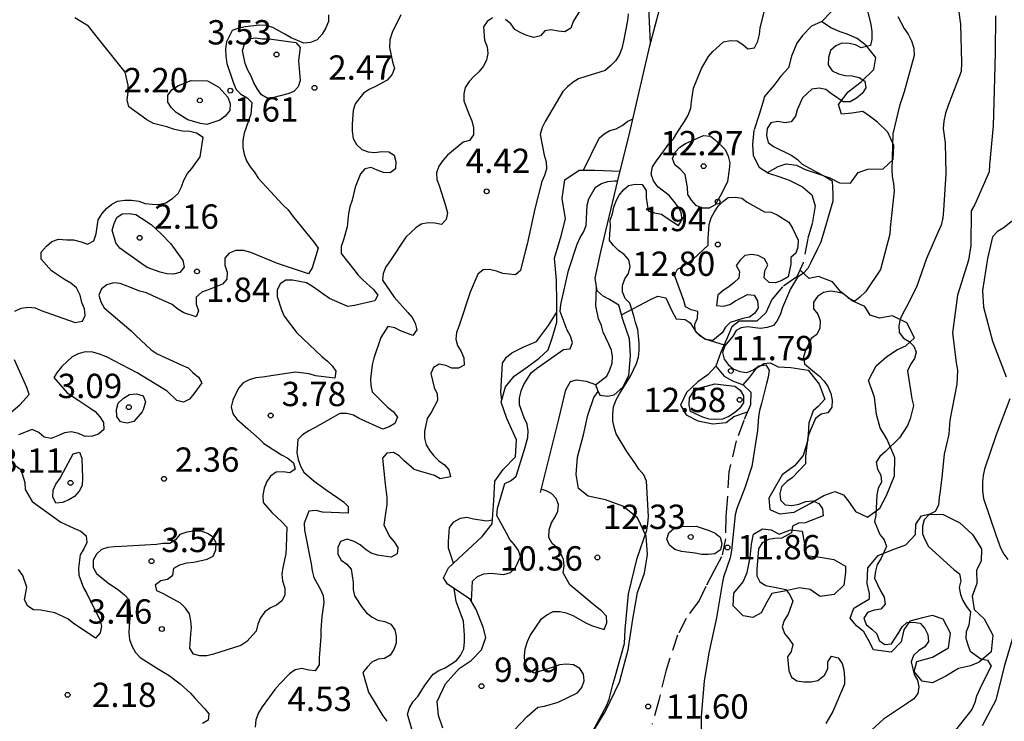
# Model space of a CAD drawing. Units: metres. Extents: x 583094 to 583444, y 4798040 to 4798290.
# Drawn here: x 583357 to 583388, y 4798126 to 4798147 of the extents above; entities that cross this region are included whole.
import ezdxf

# ---------------------------------------------------------------- set-up
doc = ezdxf.new("R2010")
doc.units = ezdxf.units.M
doc.linetypes.add('TRAZOS_NORMALES', pattern=[0.75, 0.5, -0.25])
for name, color, linetype in [('020104', 34, 'Continuous'), ('020107', 3, 'Continuous'), ('020109', 7, 'CABEZA_TALUD'), ('020204', 9, 'Continuous'), ('020308', 9, 'Continuous'), ('060128', 7, 'TRAZOS_NORMALES'), ('070104', 3, 'Continuous')]:
    doc.layers.add(name, color=color, linetype=linetype)
doc.layers.add('020105', color=24, linetype='Continuous', lineweight=30)
doc.styles.add('ARIAL', font='ARIAL.TTF', dxfattribs={"height": 1})
doc.linetypes.add('CABEZA_TALUD', pattern='A,0.1,[204,DONOSTI.shx,S=0.15,R=0,X=0,Y=0],0,0.2', length=0.3)

# ---------------------------------------------------------------- blocks, each defined once
blk = doc.blocks.new('COTAPU')
blk.add_circle((0, 0), 0.075)

msp = doc.modelspace()

# ---------------------------------------------------------------- linework, layer by layer
at = {"layer": '020104', "flags": 128}
for points, elevation in [([(583376.832, 4798146.629), (583376.769, 4798147.944), (583376.662, 4798148.372), (583376.474, 4798149.54), (583376.31, 4798149.952), (583376.202, 4798150.123), (583376.114, 4798150.303), (583376.065, 4798150.526), (583375.958, 4798150.919), (583375.589, 4798151.69), (583375.577, 4798151.9), (583375.585, 4798152.106), (583375.628, 4798152.328), (583375.72, 4798152.514), (583375.844, 4798152.675), (583376.013, 4798152.79), (583376.384, 4798152.964)], 6), ([(583374.964, 4798125.243), (583375.484, 4798126.221), (583375.554, 4798126.411), (583375.671, 4798126.86), (583375.731, 4798127.067), (583376.033, 4798128.122), (583376.052, 4798128.555), (583376.158, 4798129.655), (583376.426, 4798130.76), (583376.724, 4798131.62), (583376.755, 4798131.826), (583376.767, 4798132.042), (583376.705, 4798133.127), (583376.622, 4798133.325), (583376.477, 4798133.498), (583376.345, 4798133.69), (583376.103, 4798134.045), (583375.774, 4798134.59), (583375.711, 4798134.79), (583375.668, 4798134.993), (583375.668, 4798135.195), (583375.689, 4798135.422), (583375.775, 4798135.632), (583375.877, 4798135.823), (583376.217, 4798136.364), (583376.404, 4798136.754), (583376.46, 4798136.956), (583376.479, 4798137.16), (583376.479, 4798137.393), (583376.445, 4798137.803), (583376.368, 4798138.016), (583376.321, 4798138.223), (583376.195, 4798138.611), (583376.053, 4798138.761), (583375.965, 4798138.962), (583375.972, 4798139.163), (583376.038, 4798139.368), (583376.156, 4798139.53), (583376.21, 4798139.742), (583376.16, 4798139.952), (583376.022, 4798140.118), (583375.851, 4798140.244), (583375.697, 4798140.394), (583375.57, 4798140.551), (583375.575, 4798140.758), (583375.6, 4798140.969), (583375.589, 4798141.179), (583375.659, 4798141.374), (583375.704, 4798141.573), (583375.77, 4798141.769), (583375.869, 4798141.946), (583375.997, 4798142.109), (583376.15, 4798142.243), (583376.365, 4798142.28), (583376.578, 4798142.272), (583376.696, 4798142.087), (583376.697, 4798141.875), (583376.764, 4798141.466), (583376.957, 4798141.397), (583377.173, 4798141.356), (583377.346, 4798141.236), (583377.69, 4798141.01), (583377.813, 4798141.197), (583377.781, 4798141.408), (583377.683, 4798141.588), (583377.555, 4798141.762), (583377.405, 4798141.931), (583377.062, 4798142.205), (583376.923, 4798142.382), (583376.853, 4798142.592), (583376.895, 4798142.818), (583377.02, 4798143.004), (583377.277, 4798143.356), (583377.395, 4798143.529), (583377.54, 4798143.68), (583377.643, 4798143.856), (583377.884, 4798144.217), (583377.996, 4798144.409), (583378.078, 4798144.625), (583378.091, 4798144.83), (583378.16, 4798145.245), (583378.407, 4798145.846), (583378.615, 4798146.224), (583378.754, 4798146.374), (583379.077, 4798146.676), (583379.295, 4798146.715), (583379.507, 4798146.698), (583379.679, 4798146.592), (583379.833, 4798146.454), (583380.033, 4798146.487), (583380.143, 4798146.688), (583380.187, 4798146.901), (583380.209, 4798147.105), (583380.472, 4798148.129)], 11), ([(583374.663, 4798147.645), (583374.446, 4798147.301), (583374.377, 4798147.094), (583374.196, 4798146.979), (583373.985, 4798146.996), (583373.775, 4798147.038), (583373.575, 4798147.016), (583373.438, 4798146.855), (583373.241, 4798146.805), (583373.025, 4798146.863), (583372.838, 4798146.945), (583372.651, 4798147.056), (583372.533, 4798147.226), (583372.369, 4798147.365)], 7), ([(583383.52, 4798147.623), (583383.623, 4798147.206), (583383.653, 4798146.986), (583383.651, 4798146.757), (583383.61, 4798146.558), (583383.32, 4798146.484), (583383.146, 4798146.584), (583382.949, 4798146.623), (583382.731, 4798146.632), (583382.539, 4798146.551), (583382.383, 4798146.408), (583382.317, 4798146.193), (583382.309, 4798145.966), (583382.433, 4798145.783), (583382.63, 4798145.685), (583382.827, 4798145.631), (583383.045, 4798145.627), (583383.257, 4798145.575), (583383.436, 4798145.464), (583383.464, 4798145.258), (583383.351, 4798145.076), (583383.18, 4798144.94), (583382.987, 4798144.822), (583382.767, 4798144.822), (583382.405, 4798145.068), (583382.237, 4798145.201), (583382.029, 4798145.247), (583381.807, 4798145.217), (583381.514, 4798144.943), (583381.356, 4798144.571), (583381.303, 4798144.377), (583381.166, 4798144.209), (583380.967, 4798144.177), (583380.752, 4798144.214), (583380.54, 4798144.171), (583380.429, 4798143.996), (583380.404, 4798143.781), (583380.461, 4798143.573), (583380.62, 4798143.448), (583381.189, 4798143.171), (583381.366, 4798143.047), (583381.51, 4798142.905), (583382.249, 4798142.497), (583382.425, 4798142.39), (583382.455, 4798141.971), (583382.454, 4798141.757), (583382.134, 4798140.672), (583382.069, 4798140.474), (583381.98, 4798140.288), (583381.768, 4798139.871), (583381.681, 4798139.683), (583381.535, 4798139.532), (583381.365, 4798139.415), (583381.145, 4798139.061), (583380.903, 4798138.483), (583380.838, 4798138.285), (583380.749, 4798138.095), (583380.627, 4798137.928), (583380.431, 4798137.861), (583380.219, 4798137.839), (583379.822, 4798137.885), (583379.631, 4798137.86), (583379.474, 4798137.769), (583379.365, 4798137.602), (583379.127, 4798137.297), (583379.053, 4798137.091), (583379.105, 4798136.887), (583379.221, 4798136.721), (583379.382, 4798136.595), (583379.589, 4798136.513), (583379.803, 4798136.48), (583380.003, 4798136.558), (583380.172, 4798136.688), (583380.382, 4798136.72), (583380.491, 4798136.546), (583380.458, 4798136.339), (583380.402, 4798136.14), (583380.253, 4798135.521), (583380.191, 4798135.312), (583380.161, 4798135.109), (583380.125, 4798134.694), (583379.959, 4798133.578), (583379.737, 4798132.919), (583379.496, 4798132.29), (583379.44, 4798132.092), (583379.324, 4798130.989), (583379.29, 4798130.768), (583379.085, 4798130.166), (583379.042, 4798129.967), (583378.869, 4798128.911), (583378.633, 4798127.842), (583378.483, 4798126.961), (583378.398, 4798125.875), (583378.384, 4798124.742)], 12), ([(583386.324, 4798147.657), (583386.379, 4798147.213), (583386.412, 4798146.024), (583386.405, 4798145.761), (583386.007, 4798144.712), (583385.923, 4798144.47), (583385.872, 4798144.227), (583385.852, 4798144.003), (583385.911, 4798143.555), (583385.927, 4798142.606), (583385.861, 4798141.481), (583385.838, 4798141.245), (583385.787, 4798141.016), (583385.683, 4798140.791), (583385.338, 4798139.998), (583385.025, 4798139.107), (583384.724, 4798138.503), (583384.613, 4798138.317), (583384.528, 4798138.123), (583384.483, 4798137.916), (583384.499, 4798137.714), (583384.63, 4798137.54), (583384.802, 4798137.434), (583384.945, 4798137.293), (583385.021, 4798137.107), (583384.962, 4798136.911), (583384.843, 4798136.729), (583384.748, 4798136.525), (583384.889, 4798135.67), (583384.932, 4798135.458), (583384.835, 4798135.047), (583384.75, 4798134.843), (583384.509, 4798134.466), (583384.06, 4798134.028), (583383.9, 4798133.892), (583383.786, 4798133.715), (583383.822, 4798133.497), (583383.927, 4798133.317), (583383.953, 4798133.101), (583383.85, 4798132.916), (583383.802, 4798132.712), (583383.774, 4798132.083), (583383.731, 4798131.885), (583383.902, 4798131.486), (583384.028, 4798131.319), (583384.1, 4798131.113), (583383.934, 4798130.734), (583383.821, 4798130.557), (583383.762, 4798130.352), (583383.732, 4798130.139), (583383.916, 4798129.752), (583384.031, 4798129.558), (583384.063, 4798129.334), (583383.93, 4798129.179), (583383.723, 4798129.152), (583383.519, 4798129.079), (583383.41, 4798128.908), (583383.478, 4798128.71), (583383.651, 4798128.571), (583383.802, 4798128.418), (583383.874, 4798128.214), (583384.052, 4798128.095), (583384.253, 4798128.112), (583384.48, 4798128.459), (583384.583, 4798128.638), (583384.734, 4798128.773), (583384.934, 4798128.779), (583385.145, 4798128.747), (583385.284, 4798128.587), (583385.375, 4798128.397), (583385.396, 4798128.188), (583385.284, 4798128.021), (583385.1, 4798127.908), (583384.936, 4798127.759), (583384.867, 4798127.557), (583384.961, 4798127.173), (583385.058, 4798126.99), (583385.104, 4798126.793), (583385.073, 4798126.579), (583384.943, 4798126.415), (583384.749, 4798126.287), (583384.009, 4798125.797), (583383.525, 4798125.355)], 14), ([(583357.246, 4798138.369), (583357.446, 4798138.461), (583357.666, 4798138.493), (583357.874, 4798138.469), (583358.062, 4798138.393), (583358.898, 4798138.093), (583359.102, 4798138.021), (583359.33, 4798138.057), (583359.418, 4798138.237), (583359.394, 4798138.437), (583359.314, 4798138.633), (583359.258, 4798138.865), (583359.142, 4798139.093), (583358.97, 4798139.237), (583358.774, 4798139.345), (583358.374, 4798139.617), (583358.054, 4798139.973), (583358.058, 4798140.193), (583358.218, 4798140.373), (583358.39, 4798140.513), (583358.59, 4798140.593), (583358.842, 4798140.569), (583359.058, 4798140.569), (583359.29, 4798140.509), (583359.486, 4798140.433), (583359.682, 4798140.533), (583359.75, 4798140.753), (583359.814, 4798141.185), (583359.934, 4798141.381), (583360.066, 4798141.537), (583360.234, 4798141.669), (583360.414, 4798141.765), (583360.634, 4798141.789), (583360.842, 4798141.789), (583361.066, 4798141.761), (583361.266, 4798141.693), (583361.474, 4798141.665), (583361.674, 4798141.657), (583361.894, 4798141.712), (583362.102, 4798141.84), (583362.278, 4798141.996), (583362.382, 4798142.204), (583362.458, 4798142.404), (583362.562, 4798142.616), (583362.702, 4798142.764), (583362.954, 4798143.132), (583363.05, 4798143.72), (583362.846, 4798143.852), (583362.642, 4798143.908), (583362.414, 4798143.92), (583362.162, 4798143.972), (583361.93, 4798144.048), (583361.514, 4798144.152), (583361.31, 4798144.272), (583360.762, 4798144.664), (583360.707, 4798144.88), (583360.739, 4798145.124), (583360.743, 4798145.336), (583360.647, 4798145.732), (583360.523, 4798145.896), (583359.823, 4798146.76), (583359.515, 4798147.156), (583359.095, 4798147.416)], 1), ([(583366.91, 4798147.505), (583366.907, 4798147.298), (583366.828, 4798147.103), (583366.715, 4798146.908), (583366.565, 4798146.738), (583366.359, 4798146.647), (583366.147, 4798146.628), (583365.764, 4798146.798), (583365.57, 4798146.912), (583365.195, 4798147.112), (583364.995, 4798147.174), (583364.778, 4798147.187), (583364.354, 4798147.131), (583364.147, 4798147.094), (583363.946, 4798147.025), (583363.766, 4798146.674), (583363.737, 4798146.457), (583363.744, 4798146.235), (583363.777, 4798146.001), (583363.98, 4798145.396), (583364.07, 4798145.206), (583364.215, 4798145.059), (583364.402, 4798144.95), (583364.551, 4798144.801), (583364.521, 4798144.439), (583364.308, 4798143.861), (583364.27, 4798143.635), (583364.27, 4798143.414), (583364.312, 4798143.209), (583364.383, 4798143.006), (583364.5, 4798142.819), (583364.633, 4798142.655), (583364.746, 4798142.468), (583365.508, 4798141.648), (583365.669, 4798141.489), (583365.803, 4798141.305), (583366.473, 4798140.483), (583366.595, 4798140.312), (583366.405, 4798139.701), (583366.297, 4798139.518), (583365.342, 4798139.837), (583364.519, 4798140.18), (583364.288, 4798140.237), (583364.061, 4798140.241), (583363.85, 4798140.154), (583363.718, 4798140.001), (583363.712, 4798139.788), (583363.793, 4798139.574), (583363.775, 4798139.356), (583363.644, 4798139.203), (583363.23, 4798139.038), (583363.008, 4798138.95), (583362.831, 4798138.801), (583362.834, 4798138.589), (583362.905, 4798138.381), (583362.83, 4798138.191), (583362.451, 4798138.322), (583362.269, 4798138.433), (583362.094, 4798138.573), (583361.498, 4798138.847), (583361.307, 4798138.938), (583361.101, 4798138.988), (583360.709, 4798139.139), (583360.495, 4798139.226), (583360.284, 4798139.241), (583360.085, 4798139.181), (583359.915, 4798139.057), (583359.839, 4798138.863), (583359.894, 4798138.654), (583360.004, 4798138.475), (583360.827, 4798137.763), (583360.976, 4798137.616), (583361.449, 4798137.182), (583361.628, 4798137.051), (583362.397, 4798136.704), (583362.59, 4798136.623), (583362.735, 4798136.474), (583362.905, 4798136.336), (583363.008, 4798136.159), (583362.763, 4798135.818), (583362.628, 4798135.656), (583362.445, 4798135.564), (583362.237, 4798135.615), (583361.941, 4798135.906), (583361.011, 4798136.47), (583360.069, 4798136.962), (583359.856, 4798137.047), (583359.648, 4798137.102), (583359.416, 4798137.116), (583359.2, 4798137.056), (583359.008, 4798136.965), (583358.698, 4798136.665), (583358.559, 4798136.504), (583358.449, 4798136.324), (583358.863, 4798135.854), (583359.218, 4798135.616), (583359.558, 4798135.393), (583359.72, 4798135.275), (583359.867, 4798135.111), (583359.979, 4798134.936), (583359.992, 4798134.723), (583359.829, 4798134.575), (583359.638, 4798134.512), (583359.418, 4798134.51), (583359.213, 4798134.597), (583358.994, 4798134.653), (583358.774, 4798134.619), (583358.575, 4798134.522), (583358.369, 4798134.445), (583358.148, 4798134.483), (583357.981, 4798134.627), (583357.776, 4798134.718), (583357.359, 4798134.56)], 2), ([(583369.14, 4798147.507), (583368.868, 4798146.959), (583368.803, 4798146.733), (583368.786, 4798146.5), (583368.888, 4798146.052), (583368.941, 4798145.847), (583368.866, 4798145.652), (583368.719, 4798145.486), (583368.363, 4798145.292), (583368.165, 4798145.199), (583367.992, 4798145.093), (583367.732, 4798144.76), (583367.666, 4798144.551), (583367.636, 4798144.131), (583367.636, 4798143.914), (583367.674, 4798143.693), (583367.769, 4798143.504), (583367.938, 4798143.349), (583368.13, 4798143.277), (583368.342, 4798143.262), (583368.55, 4798143.296), (583368.768, 4798143.286), (583368.937, 4798143.179), (583368.982, 4798142.98), (583368.971, 4798142.761), (583368.813, 4798142.631), (583368.606, 4798142.64), (583368.41, 4798142.712), (583368.225, 4798142.8), (583368.029, 4798142.76), (583367.894, 4798142.608), (583367.734, 4798142.197), (583367.644, 4798141.788), (583367.57, 4798141.586), (583367.528, 4798141.383), (583367.484, 4798140.971), (583367.37, 4798140.567), (583367.298, 4798140.365), (583367.299, 4798140.152), (583367.694, 4798139.652), (583367.823, 4798139.481), (583367.983, 4798139.328), (583368.298, 4798139.033), (583368.435, 4798138.866), (583368.334, 4798138.688), (583367.709, 4798138.548), (583367.502, 4798138.517), (583366.938, 4798138.761), (583366.416, 4798139.126), (583366.23, 4798139.241), (583365.805, 4798139.329), (583365.596, 4798139.326), (583365.423, 4798139.212), (583365.327, 4798139.02), (583365.325, 4798138.819), (583365.467, 4798138.414), (583365.544, 4798138.218), (583365.934, 4798137.698), (583366.71, 4798136.968), (583366.88, 4798136.827), (583367.019, 4798136.68), (583367.134, 4798136.515), (583367.11, 4798136.309), (583366.511, 4798136.38), (583366.318, 4798136.439), (583365.895, 4798136.488), (583365.487, 4798136.425), (583364.878, 4798136.335), (583364.676, 4798136.311), (583364.465, 4798136.252), (583364.277, 4798136.158), (583364.138, 4798136), (583363.959, 4798135.621), (583363.91, 4798135.417), (583363.96, 4798135.206), (583364.085, 4798135.035), (583364.429, 4798134.738), (583364.77, 4798134.434), (583364.918, 4798134.287), (583365.468, 4798133.945), (583365.66, 4798133.839), (583365.829, 4798133.699), (583365.887, 4798133.496), (583365.721, 4798133.382), (583365.515, 4798133.414), (583365.301, 4798133.408), (583365.127, 4798133.286), (583365.006, 4798133.115), (583364.928, 4798132.91), (583364.884, 4798132.696), (583364.895, 4798132.476), (583365.169, 4798132.164), (583365.477, 4798131.879), (583365.63, 4798131.706), (583365.611, 4798131.095), (583365.601, 4798130.884), (583365.502, 4798130.467), (583365.475, 4798130.26), (583365.496, 4798130.054), (583365.566, 4798129.835), (583365.567, 4798129.616), (583365.473, 4798129.435), (583365.314, 4798129.304), (583365.12, 4798129.223), (583364.949, 4798129.098), (583364.819, 4798128.92), (583364.73, 4798128.718), (583364.68, 4798128.504), (583364.39, 4798128.185), (583364.212, 4798128.06), (583363.366, 4798127.796), (583363.158, 4798127.748), (583362.945, 4798127.743), (583362.751, 4798127.798), (583362.634, 4798127.976), (583362.669, 4798128.408), (583362.694, 4798128.615), (583362.674, 4798128.823), (583362.632, 4798129.036), (583362.503, 4798129.216), (583362.349, 4798129.365), (583361.81, 4798129.663), (583361.622, 4798129.747), (583361.58, 4798129.945), (583361.746, 4798130.064), (583361.947, 4798130.103), (583362.117, 4798130.232), (583362.15, 4798130.446), (583362.334, 4798130.546), (583362.544, 4798130.609), (583362.759, 4798130.633), (583363.177, 4798130.726), (583363.362, 4798130.819), (583363.44, 4798131.017), (583363.446, 4798131.223), (583363.353, 4798131.406), (583363.187, 4798131.519), (583362.989, 4798131.587), (583362.764, 4798131.587), (583362.541, 4798131.561), (583362.332, 4798131.483), (583362.202, 4798131.316), (583362.024, 4798131.21), (583361.807, 4798131.205), (583361.608, 4798131.175), (583360.528, 4798131.112), (583360.312, 4798131.106), (583360.112, 4798131.082), (583359.918, 4798131.027), (583359.763, 4798130.876), (583359.659, 4798130.691), (583359.659, 4798130.47), (583359.764, 4798130.285), (583360.102, 4798130.007), (583360.454, 4798129.771), (583360.628, 4798129.626), (583360.766, 4798129.468), (583360.796, 4798129.062), (583360.768, 4798128.65), (583360.758, 4798128.45), (583360.776, 4798128.247), (583360.85, 4798128.051), (583360.966, 4798127.852), (583361.105, 4798127.696), (583361.641, 4798127.354), (583362.001, 4798127.142), (583362.34, 4798126.884), (583362.659, 4798126.59), (583362.798, 4798126.428), (583363.094, 4798126.125), (583363.229, 4798125.959), (583363.199, 4798125.761), (583363.025, 4798125.655)], 3), ([(583371.965, 4798147.414), (583371.796, 4798147.301), (583371.688, 4798147.13), (583371.72, 4798146.726), (583371.798, 4798146.521), (583371.823, 4798146.309), (583371.775, 4798146.107), (583371.677, 4798145.912), (583371.547, 4798145.748), (583371.384, 4798145.604), (583371.246, 4798145.446), (583371.124, 4798145.263), (583371.083, 4798145.066), (583371.084, 4798144.854), (583371.234, 4798144.45), (583371.331, 4798144.24), (583371.376, 4798144.017), (583371.376, 4798143.803), (583371.258, 4798143.631), (583371.057, 4798143.582), (583370.576, 4798143.18), (583370.435, 4798143.014), (583370.314, 4798142.84), (583370.243, 4798142.638), (583370.247, 4798142.428), (583370.317, 4798142.239), (583370.521, 4798141.622), (583370.58, 4798141.405), (583370.536, 4798141.197), (583370.389, 4798141.039), (583370.191, 4798141.084), (583369.984, 4798141.091), (583369.766, 4798141.052), (583369.598, 4798140.943), (583369.289, 4798140.651), (583368.811, 4798139.923), (583368.682, 4798139.734), (583368.595, 4798139.526), (583368.578, 4798139.321), (583368.935, 4798138.798), (583369.357, 4798138.33), (583369.489, 4798138.177), (583369.585, 4798137.998), (583369.628, 4798137.791), (583369.508, 4798137.623), (583369.126, 4798137.76), (583368.95, 4798137.86), (583368.738, 4798137.894), (583368.527, 4798137.553), (583368.313, 4798136.924), (583368.252, 4798136.717), (583368.209, 4798136.284), (583368.211, 4798136.083), (583368.253, 4798135.879), (583368.726, 4798135.413), (583368.901, 4798135.276), (583369.034, 4798135.105), (583368.958, 4798134.906), (583368.785, 4798134.8), (583368.588, 4798134.735), (583367.851, 4798135.062), (583367.677, 4798135.163), (583367.476, 4798135.212), (583367.256, 4798135.213), (583366.505, 4798134.787), (583366.301, 4798134.683), (583366.11, 4798134.561), (583365.969, 4798134.417), (583365.937, 4798134.002), (583365.975, 4798133.796), (583366.052, 4798133.594), (583366.156, 4798133.407), (583366.474, 4798133.126), (583366.841, 4798132.866), (583367.194, 4798132.62), (583367.371, 4798132.495), (583367.519, 4798132.349), (583367.522, 4798132.14), (583366.73, 4798132.172), (583366.53, 4798132.223), (583366.31, 4798132.201), (583366.16, 4798131.838), (583366.175, 4798131.619), (583366.374, 4798130.582), (583366.403, 4798130.363), (583366.46, 4798130.161), (583366.669, 4798129.794), (583366.742, 4798129.607), (583366.772, 4798129.386), (583366.707, 4798128.961), (583366.674, 4798128.547), (583366.674, 4798128.335), (583366.627, 4798127.686), (583366.625, 4798127.465), (583366.503, 4798127.287), (583366.3, 4798127.304), (583366.09, 4798127.35), (583365.88, 4798127.314), (583365.71, 4798127.186), (583365.408, 4798126.884), (583365.256, 4798126.71), (583364.866, 4798126.169), (583364.759, 4798125.984), (583364.674, 4798125.768), (583364.648, 4798125.549)], 7), ([(583384.449, 4798147.454), (583384.651, 4798147.085), (583384.772, 4798146.904), (583384.874, 4798146.698), (583384.944, 4798146.473), (583384.956, 4798146.247), (583384.645, 4798145.13), (583384.509, 4798144.7), (583384.296, 4798143.833), (583384.268, 4798142.74), (583384.275, 4798142.524), (583384.32, 4798142.31), (583384.339, 4798142.082), (583384.216, 4798140.943), (583384.207, 4798140.74), (583383.924, 4798139.657), (583383.452, 4798138.963), (583383.287, 4798138.805), (583383.126, 4798138.681), (583382.94, 4798138.756), (583382.792, 4798138.901), (583382.587, 4798138.952), (583382.381, 4798138.982), (583382.164, 4798138.946), (583381.982, 4798138.822), (583381.856, 4798138.646), (583381.853, 4798138.446), (583381.989, 4798138.278), (583382.055, 4798138.073), (583382.054, 4798137.848), (583381.96, 4798137.651), (583381.783, 4798137.524), (583381.609, 4798137.16), (583381.544, 4798136.958), (583381.575, 4798136.75), (583381.881, 4798136.489), (583382.042, 4798136.37), (583382.183, 4798136.215), (583382.297, 4798136.042), (583382.384, 4798135.834), (583382.429, 4798135.628), (583382.421, 4798135.406), (583382.297, 4798135.237), (583382.088, 4798135.192), (583381.919, 4798135.061), (583381.757, 4798134.685), (583381.683, 4798134.498), (583381.607, 4798133.886), (583381.604, 4798133.667), (583381.198, 4798133.228), (583381.028, 4798133.116), (583380.865, 4798132.957), (583380.817, 4798132.748), (583380.837, 4798132.543), (583380.982, 4798132.399), (583381.185, 4798132.377), (583381.401, 4798132.421), (583381.615, 4798132.499), (583381.834, 4798132.518), (583382.021, 4798132.442), (583382.129, 4798132.273), (583382.152, 4798132.064), (583381.602, 4798131.847), (583381.393, 4798131.83), (583381.211, 4798131.74), (583381.174, 4798131.538), (583380.874, 4798131.37), (583380.667, 4798131.365), (583380.463, 4798131.333), (583380.276, 4798131.225), (583380.165, 4798131.045), (583380.107, 4798130.414), (583380.112, 4798130.21), (583380.2, 4798130.025), (583380.382, 4798129.911), (583380.802, 4798129.832), (583381.006, 4798129.792), (583381.127, 4798129.62), (583381.22, 4798129.427), (583381.072, 4798129.027), (583380.953, 4798128.829), (583380.893, 4798128.636), (583380.957, 4798128.436), (583381.102, 4798128.263), (583381.218, 4798128.091), (583381.171, 4798127.882), (583381.05, 4798127.71), (583381.097, 4798127.286), (583381.172, 4798127.091), (583381.345, 4798126.971), (583381.57, 4798126.948), (583381.778, 4798126.948), (583381.99, 4798126.985), (583382.197, 4798127.146), (583382.292, 4798127.347), (583382.293, 4798127.555), (583382.413, 4798127.733), (583382.615, 4798127.684), (583382.742, 4798127.513), (583382.789, 4798127.314), (583382.808, 4798127.081), (583382.806, 4798126.87), (583382.447, 4798126.027), (583382.23, 4798125.656)], 13), ([(583374.765, 4798142.713), (583375.249, 4798143.699), (583375.406, 4798143.838), (583375.582, 4798143.94), (583375.778, 4798143.988), (583375.962, 4798144.09), (583376.129, 4798144.231), (583376.294, 4798144.301)], 6), ([(583371.315, 4798129.425), (583371.35, 4798130.05), (583371.506, 4798130.193), (583371.702, 4798130.274), (583371.913, 4798130.297), (583372.311, 4798130.255), (583372.514, 4798130.314), (583372.664, 4798130.452), (583372.831, 4798130.799), (583372.769, 4798130.994), (583372.643, 4798131.166), (583372.501, 4798131.326), (583372.394, 4798131.524), (583372.093, 4798132.074), (583372.119, 4798132.284), (583372.347, 4798133.06), (583372.538, 4798133.15), (583372.693, 4798133.286), (583372.755, 4798133.476), (583372.874, 4798133.877), (583372.943, 4798134.077), (583373.048, 4798134.471), (583373.062, 4798134.683), (583373.029, 4798134.89), (583372.94, 4798135.084), (583372.795, 4798135.484), (583372.799, 4798135.692), (583372.847, 4798135.913), (583372.933, 4798136.11), (583373.16, 4798136.467), (583373.321, 4798136.603), (583374.148, 4798137.19), (583374.357, 4798137.21), (583374.427, 4798137.4), (583374.37, 4798137.6), (583374.265, 4798137.783), (583374.046, 4798138.359), (583374.074, 4798138.57), (583374.305, 4798139.622), (583374.568, 4798140.437), (583374.664, 4798140.636), (583374.767, 4798140.808), (583374.851, 4798141.009), (583374.862, 4798141.22), (583374.882, 4798141.634), (583374.935, 4798141.832), (583375.139, 4798142.187), (583375.322, 4798142.3), (583375.52, 4798142.371), (583375.724, 4798142.387), (583375.824, 4798142.387)], 9), ([(583388.025, 4798141.183), (583387.703, 4798140.928), (583387.522, 4798140.824), (583387.368, 4798140.656), (583387.219, 4798139.998), (583387.065, 4798139.006), (583387.088, 4798138.491), (583387.373, 4798137.447), (583387.795, 4798136.348)], 16), ([(583372.251, 4798135.634), (583372.217, 4798135.87), (583372.268, 4798136.767), (583372.399, 4798136.956), (583372.563, 4798137.085), (583372.928, 4798137.272), (583373.316, 4798137.437), (583373.441, 4798137.596), (583373.691, 4798137.927), (583373.945, 4798138.342)], 6), ([(583357.066, 4798135.197), (583357.402, 4798135.477), (583357.686, 4798135.797), (583357.618, 4798136.013), (583357.238, 4798136.869)], 1), ([(583387.901, 4798135.669), (583387.484, 4798134.562), (583387.12, 4798133.503), (583387.081, 4798133.3), (583387.062, 4798133.093), (583387.06, 4798132.834), (583387.095, 4798132.593), (583387.473, 4798131.47), (583387.615, 4798131.075), (583387.716, 4798130.876), (583387.838, 4798130.711)], 16), ([(583357.247, 4798133.621), (583357.429, 4798133.486), (583357.552, 4798133.092), (583357.565, 4798132.875), (583357.785, 4798132.504), (583358.665, 4798131.866), (583359.065, 4798131.675), (583359.283, 4798131.59), (583359.44, 4798131.44), (583359.463, 4798131.239), (583359.372, 4798131.044), (583359.26, 4798130.862), (583359.213, 4798130.444), (583359.217, 4798130.236), (583359.36, 4798129.842), (583359.462, 4798129.663), (583359.758, 4798129.063), (583359.869, 4798128.863), (583359.913, 4798128.656), (583359.877, 4798128.454), (583359.733, 4798128.292), (583359.043, 4798128.753), (583358.875, 4798128.886), (583358.478, 4798129.066), (583358.05, 4798129.148), (583357.826, 4798129.166), (583357.649, 4798129.278), (583357.544, 4798129.466), (583357.617, 4798129.866), (583357.496, 4798130.226), (583357.356, 4798130.401)], 2), ([(583370.759, 4798130.603), (583370.608, 4798131.068), (583370.606, 4798131.272), (583370.641, 4798131.7), (583370.774, 4798131.872), (583370.976, 4798131.984), (583371.174, 4798132.014), (583371.375, 4798131.965), (583371.79, 4798131.901), (583371.961, 4798131.933)], 6), ([(583369.703, 4798124.439), (583369.627, 4798125.092), (583369.526, 4798125.307), (583369.347, 4798125.943), (583369.405, 4798126.144), (583369.521, 4798126.333), (583369.663, 4798126.496), (583369.887, 4798126.855), (583370.138, 4798127.18), (583370.314, 4798127.294), (583370.501, 4798127.379), (583370.852, 4798127.596), (583370.982, 4798127.758), (583371.085, 4798127.957), (583371.104, 4798128.177), (583371.103, 4798128.379), (583371.073, 4798128.811), (583371.002, 4798129.01), (583370.847, 4798129.419), (583370.817, 4798129.622), (583370.783, 4798129.817)], 6), ([(583388.042, 4798128.455), (583387.73, 4798127.415), (583387.473, 4798126.382), (583387.049, 4798125.591)], 16)]:
    msp.add_lwpolyline(points, dxfattribs=dict(at, elevation=elevation))
for points, elevation in [([(583365.989, 4798146.097), (583366.035, 4798145.48), (583365.981, 4798145.287), (583365.84, 4798145.144), (583365.653, 4798145.071), (583365.231, 4798144.961), (583365.023, 4798144.938), (583364.844, 4798145.042), (583364.721, 4798145.21), (583364.612, 4798145.407), (583364.531, 4798145.618), (583364.429, 4798145.799), (583364.341, 4798146.006), (583364.265, 4798146.401), (583364.325, 4798146.602), (583364.438, 4798146.768), (583364.657, 4798146.793), (583364.874, 4798146.766), (583365.084, 4798146.761), (583365.907, 4798146.651), (583366.041, 4798146.502)], 3), ([(583363.179, 4798145.472), (583363.532, 4798145.27), (583363.805, 4798144.963), (583363.878, 4798144.756), (583363.874, 4798144.552), (583363.727, 4798144.383), (583363.56, 4798144.261), (583363.167, 4798144.122), (583362.967, 4798144.152), (583362.578, 4798144.263), (583362.215, 4798144.49), (583362.078, 4798144.641), (583361.963, 4798144.81), (583361.963, 4798145.027), (583362.091, 4798145.204), (583362.287, 4798145.326), (583362.677, 4798145.481)], 2), ([(583379.2, 4798142.371), (583379.032, 4798142.003), (583378.828, 4798141.652), (583378.639, 4798141.547), (583378.425, 4798141.54), (583378.241, 4798141.622), (583378.091, 4798141.786), (583377.986, 4798141.966), (583377.977, 4798142.178), (583377.905, 4798142.584), (583377.744, 4798142.743), (583377.579, 4798142.879), (583377.507, 4798143.074), (583377.589, 4798143.271), (583377.736, 4798143.429), (583377.915, 4798143.537), (583378.47, 4798143.784), (583378.679, 4798143.769), (583378.837, 4798143.638), (583379.137, 4798143.348), (583379.228, 4798143.152), (583379.278, 4798142.942), (583379.256, 4798142.735)], 12), ([(583377.819, 4798139.75), (583378.155, 4798139.978), (583378.606, 4798140.399), (583378.606, 4798140.607), (583378.639, 4798141.036), (583378.701, 4798141.246), (583378.804, 4798141.436), (583378.921, 4798141.604), (583379.058, 4798141.754), (583379.23, 4798141.874), (583379.442, 4798141.888), (583379.647, 4798141.855), (583379.806, 4798141.728), (583380.347, 4798141.428), (583380.549, 4798141.426), (583380.737, 4798141.337), (583381.098, 4798141.117), (583381.208, 4798140.932), (583381.379, 4798140.554), (583381.367, 4798140.347), (583381.306, 4798140.156), (583381.155, 4798140.019), (583381.155, 4798139.817), (583381.069, 4798139.428), (583380.884, 4798139.318), (583380.686, 4798139.238), (583380.486, 4798139.253), (583380.334, 4798139.399), (583380.356, 4798139.616), (583380.448, 4798139.802), (583380.345, 4798139.982), (583380.153, 4798140.087), (583379.941, 4798140.121), (583379.739, 4798140.081), (583379.596, 4798139.94), (583379.475, 4798139.777), (583379.575, 4798139.595), (583379.549, 4798139.391), (583379.408, 4798139.248), (583379.248, 4798139.119), (583379.067, 4798139.004), (583378.909, 4798138.861), (583378.871, 4798138.547), (583379.081, 4798138.524), (583379.276, 4798138.579), (583379.452, 4798138.692), (583379.82, 4798138.886), (583380.027, 4798138.867), (583380.134, 4798138.683), (583380.15, 4798138.475), (583380.043, 4798138.304), (583379.882, 4798138.182), (583379.675, 4798138.148), (583379.289, 4798138.016), (583379.147, 4798137.875), (583379.045, 4798137.701), (583378.752, 4798137.469), (583378.54, 4798137.501), (583378.353, 4798137.608), (583378.213, 4798137.763), (583378.195, 4798137.967), (583378.285, 4798138.158), (583378.287, 4798138.363), (583378.089, 4798138.406), (583377.913, 4798138.503), (583377.859, 4798138.698), (583377.575, 4798139.479), (583377.663, 4798139.665)], 12), ([(583361.449, 4798141.038), (583361.753, 4798140.752), (583362.049, 4798140.444), (583362.42, 4798139.93), (583362.459, 4798139.729), (583362.332, 4798139.564), (583362.131, 4798139.514), (583361.926, 4798139.516), (583361.72, 4798139.571), (583361.328, 4798139.717), (583361.162, 4798139.831), (583360.481, 4798140.313), (583360.359, 4798140.479), (583360.241, 4798140.868), (583360.309, 4798141.067), (583360.394, 4798141.252), (583360.556, 4798141.372), (583360.772, 4798141.383), (583360.972, 4798141.352), (583361.15, 4798141.235)], 2), ([(583378.815, 4798136.128), (583379.431, 4798136.055), (583379.597, 4798135.934), (583379.7, 4798135.762), (583379.697, 4798135.545), (583379.579, 4798135.37), (583379.425, 4798135.234), (583379.248, 4798135.118), (583379.047, 4798135.045), (583378.844, 4798135.03), (583378.641, 4798135.039), (583378.444, 4798135.099), (583378.06, 4798135.28), (583378.022, 4798135.485), (583378.033, 4798135.693), (583378.151, 4798135.873), (583378.326, 4798135.998)], 12), ([(583361.2, 4798135.332), (583361.171, 4798135.271), (583360.91, 4798134.97), (583360.712, 4798134.919), (583360.507, 4798134.957), (583360.385, 4798135.12), (583360.375, 4798135.338), (583360.428, 4798135.537), (583360.591, 4798135.691), (583360.78, 4798135.8), (583360.998, 4798135.822), (583361.199, 4798135.762), (583361.271, 4798135.572)], 3), ([(583359.311, 4798133.84), (583359.336, 4798133.217), (583359.318, 4798132.999), (583359.232, 4798132.817), (583359.09, 4798132.652), (583358.909, 4798132.549), (583358.719, 4798132.472), (583358.513, 4798132.453), (583358.419, 4798132.642), (583358.431, 4798132.853), (583358.511, 4798133.037), (583358.64, 4798133.224), (583358.741, 4798133.415), (583359.046, 4798133.967), (583359.244, 4798134.023)], 3), ([(583378.241, 4798131.743), (583378.635, 4798131.613), (583378.82, 4798131.526), (583378.982, 4798131.403), (583379.032, 4798131.208), (583378.991, 4798131.011), (583378.817, 4798130.886), (583378.607, 4798130.868), (583378.401, 4798130.869), (583378.204, 4798130.914), (583377.792, 4798130.958), (583377.584, 4798131.018), (583377.418, 4798131.157), (583377.332, 4798131.342), (583377.4, 4798131.537), (583377.56, 4798131.675), (583377.755, 4798131.73)], 12)]:
    msp.add_lwpolyline(points, close=True, dxfattribs=dict(at, elevation=elevation))
at = {"layer": '020105', "flags": 128}
for points, elevation in [([(583376.149, 4798147.535), (583376.126, 4798147.331), (583375.996, 4798146.693), (583375.949, 4798146.469), (583375.879, 4798146.278), (583375.76, 4798146.096), (583375.603, 4798145.935), (583375.436, 4798145.792), (583374.811, 4798145.59), (583374.616, 4798145.532), (583374.445, 4798145.425), (583374.28, 4798145.288), (583374.135, 4798145.138), (583373.582, 4798144.218), (583373.494, 4798144.035), (583373.432, 4798143.818), (583373.559, 4798143.179), (583373.617, 4798142.976), (583373.629, 4798142.762), (583373.567, 4798142.552), (583373.482, 4798142.367), (583373.271, 4798141.522), (583373.034, 4798140.434), (583372.985, 4798140.237), (583372.874, 4798139.834), (583372.825, 4798139.618), (583372.67, 4798139.489), (583372.281, 4798139.528), (583372.085, 4798139.605), (583371.876, 4798139.654), (583371.674, 4798139.64), (583371.514, 4798139.51), (583371.273, 4798138.95), (583370.927, 4798137.901), (583370.859, 4798137.71), (583370.834, 4798137.509), (583370.889, 4798137.312), (583370.995, 4798137.128), (583371.079, 4798136.927), (583371.093, 4798136.709), (583370.914, 4798136.612), (583370.709, 4798136.614), (583370.523, 4798136.692), (583370.326, 4798136.737), (583370.145, 4798136.632), (583370.062, 4798136.447), (583370.166, 4798136.021), (583370.257, 4798135.821), (583370.272, 4798135.615), (583370.075, 4798135.245), (583369.948, 4798135.061), (583369.87, 4798134.66), (583369.87, 4798134.451), (583369.916, 4798134.248), (583370.03, 4798134.068), (583370.158, 4798133.909), (583370.314, 4798133.759), (583370.483, 4798133.63), (583370.618, 4798133.474), (583370.671, 4798133.266), (583370.354, 4798133.205), (583370.175, 4798133.308), (583369.76, 4798133.431), (583369.555, 4798133.491), (583369.231, 4798133.761), (583369.093, 4798133.912), (583368.911, 4798134.01), (583368.704, 4798133.993), (583368.574, 4798133.835), (583368.656, 4798133.033), (583368.704, 4798132.624), (583368.704, 4798132.408), (583368.643, 4798131.994), (583368.611, 4798131.775), (583368.796, 4798131.414), (583368.933, 4798131.255), (583369.049, 4798131.084), (583369.024, 4798130.885), (583368.847, 4798130.784), (583368.425, 4798130.851), (583368.222, 4798130.912), (583368.04, 4798131.029), (583367.89, 4798131.166), (583367.701, 4798131.273), (583367.489, 4798131.342), (583367.285, 4798131.265), (583367.199, 4798131.079), (583367.198, 4798130.876), (583367.306, 4798130.696), (583367.475, 4798130.566), (583367.609, 4798130.417), (583367.675, 4798130.008), (583367.668, 4798129.794), (583367.715, 4798129.591), (583367.948, 4798129.237), (583368.084, 4798129.07), (583368.255, 4798128.938), (583368.429, 4798128.839), (583368.644, 4798128.799), (583368.836, 4798128.719), (583368.952, 4798128.548), (583368.991, 4798128.336), (583368.998, 4798128.131), (583368.928, 4798127.942), (583368.811, 4798127.763), (583368.637, 4798127.662), (583368.437, 4798127.643), (583368.242, 4798127.551), (583368.098, 4798127.397), (583367.974, 4798127.234), (583368.146, 4798126.629), (583368.581, 4798125.895), (583368.707, 4798125.726)], 5), ([(583387.463, 4798147.474), (583387.453, 4798146.34), (583387.42, 4798145.159), (583387.395, 4798144.083), (583387.28, 4798142.883), (583387.265, 4798142.66), (583386.83, 4798141.661), (583386.71, 4798141.467), (583386.698, 4798140.396), (583386.629, 4798139.946), (583386.294, 4798138.867), (583386.141, 4798137.703), (583386.252, 4798136.778), (583386.287, 4798136.549), (583386.273, 4798136.118), (583386.057, 4798135.008), (583386.028, 4798134.574), (583385.881, 4798133.957), (583385.805, 4798133.257), (583385.757, 4798132.823), (583385.723, 4798132.624), (583385.71, 4798132.391), (583385.599, 4798132.194), (583385.416, 4798132.1), (583385.267, 4798131.941), (583385.21, 4798131.737), (583385.208, 4798131.509), (583385.292, 4798131.305), (583385.394, 4798131.116), (583386.179, 4798130.409), (583386.353, 4798130.274), (583386.391, 4798130.055), (583386.344, 4798129.847), (583386.386, 4798129.64), (583386.458, 4798129.453), (583386.56, 4798129.275), (583386.694, 4798129.103), (583386.638, 4798128.694), (583386.563, 4798128.487), (583386.551, 4798128.287), (583386.605, 4798128.08), (583386.684, 4798127.893), (583387.013, 4798127.655), (583387.218, 4798127.606), (583387.33, 4798127.424), (583387.054, 4798126.881), (583386.878, 4798126.499), (583386.822, 4798126.303), (583386.735, 4798126.086), (583386.032, 4798125.209)], 15), ([(583375.149, 4798136.109), (583375.485, 4798136.364), (583375.581, 4798136.558), (583375.647, 4798136.767), (583375.659, 4798136.969), (583375.629, 4798137.169), (583375.545, 4798137.353), (583375.372, 4798137.726), (583375.324, 4798137.927), (583375.228, 4798138.131), (583375.148, 4798138.533), (583375.166, 4798139.1)], 10), ([(583372.425, 4798125.233), (583373.028, 4798125.874), (583373.366, 4798126.158), (583373.569, 4798126.19), (583373.985, 4798126.319), (583374.584, 4798126.608), (583374.714, 4798126.77), (583374.784, 4798126.974), (583374.765, 4798127.178), (583374.655, 4798127.353), (583374.462, 4798127.463), (583374.241, 4798127.492), (583374.029, 4798127.468), (583373.829, 4798127.392), (583373.241, 4798127.215), (583373.049, 4798127.348), (583372.96, 4798127.54), (583372.948, 4798127.748), (583372.974, 4798127.959), (583373.042, 4798128.187), (583373.126, 4798128.373), (583373.473, 4798128.888), (583373.642, 4798129.007), (583373.835, 4798129.111), (583374.04, 4798129.115), (583374.236, 4798129.072), (583374.443, 4798128.992), (583374.818, 4798128.77), (583375.015, 4798128.675), (583375.404, 4798128.561), (583375.49, 4798128.765), (583375.481, 4798128.965), (583375.325, 4798129.135), (583375.144, 4798129.263), (583374.35, 4798129.937), (583374.142, 4798130.305), (583374.168, 4798130.518), (583374.148, 4798130.718), (583374.069, 4798130.904), (583373.956, 4798131.074), (583373.802, 4798131.208), (583373.697, 4798131.396), (583373.713, 4798131.625), (583373.778, 4798131.841), (583373.896, 4798132.025), (583373.98, 4798132.207), (583374.001, 4798132.411), (583373.923, 4798132.597), (583373.779, 4798132.745), (583373.599, 4798132.845), (583373.482, 4798132.876)], 10)]:
    msp.add_lwpolyline(points, dxfattribs=dict(at, elevation=elevation))
at = {"layer": '020107'}
for points in [[(583380.438, 4798142.646, 11.58), (583380.763, 4798142.828, 11.729), (583381.01, 4798142.911, 11.798), (583381.326, 4798142.872, 11.968), (583381.594, 4798142.735, 12.027), (583382, 4798142.599, 12.086), (583382.357, 4798142.476, 12.116), (583382.657, 4798142.326, 12.186), (583382.993, 4798142.32, 12.351), (583383.234, 4798142.64, 12.483), (583383.525, 4798142.75, 12.696), (583384.003, 4798142.753, 12.872), (583384.309, 4798143.047, 12.915), (583384.331, 4798143.474, 12.907), (583384.146, 4798143.889, 12.854), (583383.822, 4798144.192, 12.725), (583383.575, 4798144.383, 12.546), (583383.374, 4798144.524, 12.327), (583383.036, 4798144.471, 12.169), (583382.719, 4798144.447, 12.046), (583382.629, 4798144.741, 11.916), (583382.919, 4798145.127, 11.842), (583383.322, 4798145.444, 11.83), (583383.717, 4798145.823, 11.85), (583383.776, 4798146.184, 11.839), (583383.492, 4798146.551, 11.772), (583383.199, 4798146.775, 11.725), (583382.892, 4798146.91, 11.644), (583382.672, 4798146.985, 11.56), (583382.392, 4798147.106, 11.415), (583382.097, 4798147.295, 11.36)], [(583379.691, 4798136.101, 11.764), (583379.892, 4798136.33, 11.863), (583380.104, 4798136.625, 11.933), (583380.332, 4798136.754, 12.109), (583380.516, 4798136.775, 12.251), (583380.764, 4798136.653, 12.398), (583381.153, 4798136.634, 12.529), (583381.687, 4798136.549, 12.673), (583382.027, 4798136.119, 12.803), (583382.205, 4798135.655, 12.913), (583382.009, 4798135.44, 12.946), (583381.846, 4798135.298, 12.939), (583381.709, 4798134.931, 12.907), (583381.685, 4798134.39, 12.83), (583381.54, 4798133.917, 12.783), (583381.269, 4798133.6, 12.699), (583380.891, 4798133.325, 12.66), (583380.684, 4798132.963, 12.66), (583380.477, 4798132.604, 12.66), (583380.507, 4798132.254, 12.712), (583380.812, 4798132.119, 12.793), (583381.263, 4798132.174, 12.914), (583381.749, 4798132.442, 13.088), (583382.172, 4798132.683, 13.22), (583382.508, 4798132.811, 13.385), (583382.778, 4798132.709, 13.548), (583382.951, 4798132.477, 13.643), (583383.145, 4798132.197, 13.738), (583383.52, 4798132.021, 13.912), (583383.899, 4798132.297, 13.926), (583384.104, 4798132.689, 13.984), (583384.353, 4798133.289, 14.024), (583384.364, 4798133.854, 14.022), (583384.112, 4798134.434, 13.914), (583383.906, 4798134.775, 13.798), (583383.795, 4798135.182, 13.666), (583383.736, 4798135.714, 13.594), (583383.553, 4798136.228, 13.496), (583383.783, 4798136.684, 13.581), (583384.115, 4798136.967, 13.699), (583384.445, 4798137.184, 13.85), (583384.701, 4798137.303, 13.992), (583384.962, 4798137.544, 14.048), (583384.727, 4798138.014, 13.901), (583384.286, 4798138.228, 13.732), (583383.888, 4798138.154, 13.581), (583383.605, 4798138.245, 13.457), (583383.44, 4798138.514, 13.335), (583383.047, 4798138.684, 13.209), (583382.697, 4798138.969, 13.035), (583382.438, 4798139.27, 12.62), (583382.008, 4798139.434, 12.468), (583381.717, 4798139.38, 12.259), (583381.435, 4798139.639, 11.845)], [(583378.841, 4798136.673, 11.722), (583378.595, 4798136.408, 11.644), (583378.295, 4798136.196, 11.643), (583377.942, 4798135.862, 11.644), (583377.759, 4798135.472, 11.647), (583377.934, 4798135.172, 11.679), (583378.292, 4798134.993, 11.746), (583378.758, 4798134.897, 11.812), (583379.164, 4798134.942, 11.834), (583379.395, 4798135.125, 11.838), (583379.823, 4798135.271, 11.811)], [(583383.505, 4798129.975, 13.726), (583383.533, 4798130.457, 13.861), (583383.843, 4798130.838, 14.156), (583384.275, 4798131.017, 14.426), (583384.696, 4798131.163, 14.538), (583384.995, 4798131.48, 14.673), (583385.006, 4798131.803, 14.812), (583385.186, 4798132.056, 14.971), (583385.412, 4798132.113, 15.238), (583385.847, 4798132.098, 15.376), (583386.363, 4798131.841, 15.495), (583386.753, 4798131.486, 15.534), (583387.027, 4798131.045, 15.573), (583387.022, 4798130.661, 15.47), (583386.874, 4798130.387, 15.395), (583386.888, 4798129.97, 15.28), (583386.745, 4798129.582, 15.233), (583386.801, 4798129.17, 15.235), (583387.113, 4798128.881, 15.275), (583387.378, 4798128.377, 15.262), (583387.327, 4798127.863, 15.157), (583386.963, 4798127.552, 15.054), (583386.688, 4798127.44, 14.878), (583386.326, 4798127.357, 14.75), (583385.927, 4798127.113, 14.695), (583385.525, 4798126.912, 14.629), (583385.202, 4798126.966, 14.52), (583384.959, 4798127.262, 14.42), (583385.034, 4798127.568, 14.42), (583385.519, 4798127.707, 14.478), (583386.015, 4798127.994, 14.506), (583386.078, 4798128.446, 14.486), (583385.85, 4798128.876, 14.337), (583385.525, 4798128.985, 14.229), (583385.216, 4798128.92, 14.14), (583384.822, 4798128.809, 14.071), (583384.643, 4798128.548, 14.073), (583384.558, 4798128.178, 14.093), (583384.25, 4798127.858, 14.057), (583383.7, 4798127.927, 13.971), (583383.543, 4798128.246, 13.899), (583383.409, 4798128.484, 13.897), (583383.177, 4798128.672, 13.855), (583382.989, 4798128.903, 13.81), (583383.1, 4798129.213, 13.81), (583383.335, 4798129.359, 13.845), (583383.576, 4798129.497, 13.847), (583383.575, 4798129.664, 13.845), (583383.505, 4798129.975, 13.726)], [(583379.684, 4798130.03, 12.725), (583379.811, 4798130.31, 12.725), (583379.907, 4798130.773, 12.725), (583379.948, 4798131.184, 12.727), (583380.008, 4798131.493, 12.748), (583380.288, 4798131.664, 12.8), (583380.552, 4798131.627, 12.829), (583380.801, 4798131.496, 12.959), (583381.15, 4798131.625, 13.027), (583381.507, 4798131.585, 13.098), (583381.575, 4798131.183, 13.143), (583381.639, 4798130.838, 13.208), (583382.064, 4798130.781, 13.312), (583382.485, 4798130.717, 13.412), (583382.844, 4798130.512, 13.532), (583382.844, 4798130.309, 13.554), (583382.792, 4798129.928, 13.548), (583382.494, 4798129.633, 13.427), (583382.06, 4798129.577, 13.334), (583381.756, 4798129.79, 13.199), (583381.42, 4798129.843, 13.147), (583380.96, 4798129.743, 13.054), (583380.571, 4798129.669, 12.97), (583380.412, 4798129.4, 12.919), (583380.24, 4798129.073, 12.854), (583379.989, 4798128.93, 12.812), (583379.688, 4798128.979, 12.805), (583379.376, 4798129.284, 12.794), (583379.404, 4798129.676, 12.794), (583379.684, 4798130.03, 12.725)]]:
    msp.add_polyline3d(points, dxfattribs=at)
at = {"layer": '020109'}
for points in [[(583373.445, 4798132.78, 9.948), (583374.005, 4798135.035, 10.614), (583374.223, 4798135.945, 10.613), (583374.366, 4798136.205, 10.601), (583374.548, 4798136.249, 10.595), (583374.851, 4798136.211, 10.603), (583375.134, 4798136.109, 10.649), (583375.204, 4798135.935, 10.698), (583375.273, 4798135.784, 10.713), (583375.518, 4798135.747, 10.755), (583375.716, 4798135.792, 10.811), (583375.983, 4798136.03, 10.832), (583376.161, 4798136.39, 10.838), (583376.217, 4798136.989, 10.878), (583376.182, 4798137.52, 10.873), (583375.976, 4798138.11, 10.874), (583375.858, 4798138.559, 10.864), (583375.574, 4798138.728, 10.794), (583375.374, 4798138.835, 10.7), (583375.186, 4798138.997, 10.696), (583375.127, 4798139.387, 10.688), (583375.303, 4798140.197, 10.797), (583375.827, 4798142.399, 10.987), (583376.199, 4798143.887, 10.802), (583376.812, 4798146.552, 10.57), (583377.188, 4798147.985, 10.181)], [(583370.435, 4798125.514, 8.982), (583370.296, 4798125.908, 8.989), (583370.262, 4798126.34, 8.991), (583370.519, 4798126.886, 9.016), (583370.936, 4798127.353, 9.04), (583371.303, 4798127.605, 9.039), (583371.627, 4798127.932, 9.039), (583371.758, 4798128.309, 9.039), (583371.676, 4798128.625, 9.039), (583371.464, 4798129.176, 9.038), (583371.277, 4798129.489, 8.902), (583370.577, 4798129.954, 8.365), (583370.457, 4798130.145, 8.329), (583370.607, 4798130.462, 8.258), (583371.641, 4798131.421, 8.078), (583371.952, 4798131.815, 8.078), (583372.008, 4798132.531, 8.243), (583372.041, 4798133.124, 8.301), (583372.294, 4798133.485, 8.337), (583372.671, 4798133.875, 8.417), (583372.703, 4798134.401, 8.433), (583372.401, 4798135.065, 8.528), (583372.232, 4798135.567, 8.555), (583372.367, 4798136.035, 8.619), (583372.628, 4798136.363, 8.654), (583373.039, 4798136.649, 8.672), (583373.404, 4798136.923, 8.757), (583373.677, 4798137.175, 8.798), (583373.804, 4798137.54, 8.824), (583373.942, 4798138.028, 8.824), (583373.948, 4798138.628, 8.815), (583373.939, 4798139.328, 8.777), (583373.871, 4798140.002, 8.671), (583374.075, 4798140.689, 8.554), (583374.218, 4798141.216, 8.5), (583374.111, 4798141.846, 8.42), (583374.194, 4798142.417, 8.37), (583374.632, 4798142.711, 8.364), (583375.119, 4798142.719, 8.413), (583375.897, 4798142.68, 8.517)]]:
    msp.add_polyline3d(points, dxfattribs=at)
at = {"layer": '060128'}
msp.add_polyline3d([(583382.395, 4798147.596, 11.381), (583382.109, 4798147.301, 11.362), (583381.795, 4798147.155, 11.305), (583381.512, 4798146.868, 11.207), (583381.338, 4798146.626, 11.159), (583381.18, 4798146.228, 11.085), (583381.089, 4798145.871, 11.042), (583380.852, 4798145.611, 11.034), (583380.637, 4798145.331, 11.039), (583380.333, 4798144.976, 11.122), (583380.321, 4798144.905, 11.124), (583380.18, 4798144.432, 11.256), (583380.019, 4798143.946, 11.366), (583379.974, 4798143.512, 11.434), (583379.996, 4798143.169, 11.512), (583380.177, 4798142.811, 11.567), (583380.469, 4798142.626, 11.581), (583380.784, 4798142.519, 11.625), (583381.103, 4798142.412, 11.664), (583381.517, 4798142.207, 11.676), (583381.802, 4798141.954, 11.717), (583381.901, 4798141.621, 11.736), (583381.82, 4798141.1, 11.747), (583381.682, 4798140.614, 11.757), (583381.537, 4798139.864, 11.845), (583381.337, 4798139.424, 11.845), (583380.903, 4798139.124, 11.845), (583380.575, 4798138.728, 11.816), (583380.384, 4798138.314, 11.827), (583380.108, 4798138.057, 11.838), (583379.91, 4798138.057, 11.839), (583379.568, 4798138.056, 11.839), (583379.339, 4798137.887, 11.829), (583379.174, 4798137.494, 11.791), (583378.998, 4798137.109, 11.721), (583378.841, 4798136.673, 11.722), (583379.103, 4798136.362, 11.722), (583379.359, 4798136.224, 11.73), (583379.691, 4798136.101, 11.764), (583379.921, 4798135.874, 11.787), (583379.912, 4798135.487, 11.811), (583379.71, 4798134.998, 11.81), (583379.476, 4798134.368, 11.799), (583379.25, 4798133.419, 11.774), (583379.195, 4798132.528, 11.78), (583379.154, 4798132.041, 11.795), (583379.139, 4798131.349, 11.812), (583379.024, 4798130.795, 11.815), (583378.791, 4798130.37, 11.819), (583378.537, 4798129.882, 11.813), (583378.327, 4798129.453, 11.813), (583377.928, 4798128.895, 11.787), (583377.668, 4798128.384, 11.737), (583377.3, 4798127.268, 11.619), (583377.091, 4798126.377, 11.603), (583376.882, 4798125.641, 11.584)], dxfattribs=at)
at = {"layer": '070104'}
for points in [[(583375.938, 4798138.253, 10.871), (583376.834, 4798138.729, 11.074), (583377.059, 4798138.831, 11.109), (583377.303, 4798138.782, 11.154), (583377.487, 4798138.376, 11.261), (583377.626, 4798138.137, 11.3), (583377.901, 4798138.113, 11.441), (583378.05, 4798138.011, 11.612), (583378.237, 4798137.727, 11.635), (583378.507, 4798137.515, 11.643), (583379.098, 4798137.328, 11.761)], [(583374.952, 4798125.224, 11.297), (583375.44, 4798126.021, 11.297), (583375.88, 4798126.932, 11.329), (583376.143, 4798127.926, 11.347), (583376.293, 4798128.87, 11.416), (583376.431, 4798129.694, 11.396), (583376.647, 4798130.294, 11.3), (583376.737, 4798130.867, 11.171), (583376.7, 4798131.434, 11.038), (583376.428, 4798131.996, 10.839), (583375.985, 4798132.355, 10.75), (583375.446, 4798132.549, 10.646), (583374.911, 4798132.665, 10.537), (583374.611, 4798132.902, 10.522), (583374.539, 4798133.33, 10.674), (583374.586, 4798133.868, 10.812), (583374.772, 4798134.559, 10.879), (583374.898, 4798135.166, 10.903), (583375.089, 4798135.707, 10.85), (583375.223, 4798135.893, 10.702)]]:
    msp.add_polyline3d(points, dxfattribs=at)

# ---------------------------------------------------------------- block references
at = {"layer": '020204', "rotation": 359.9987685839998}
for p in [(583365.308, 4798146.282, 3.528), (583363.884, 4798145.166, 1.612), (583366.48, 4798145.254, 2.472), (583362.948, 4798144.866, 2.2), (583378.468, 4798142.838, 12.272), (583371.784, 4798142.062, 4.42), (583378.9, 4798141.746, 11.94), (583361.092, 4798140.631, 2.156), (583378.908, 4798140.426, 12.796), (583362.86, 4798139.595, 1.836), (583379.306, 4798136.527, 11.788), (583360.76, 4798135.411, 3.088), (583379.58, 4798135.638, 12.584), (583365.128, 4798135.151, 3.78), (583358.964, 4798133.079, 3.108), (583361.844, 4798133.199, 2.356), (583378.072, 4798131.41, 12.332), (583379.206, 4798131.086, 11.864), (583361.456, 4798130.663, 3.544), (583375.197, 4798130.778, 10.36), (583361.776, 4798128.571, 3.464), (583371.624, 4798126.811, 9.992), (583358.872, 4798126.543, 2.176), (583376.761, 4798126.182, 11.604)]:
    msp.add_blockref('COTAPU', p, dxfattribs=at)

# ---------------------------------------------------------------- texts
at = {"layer": '020308', "style": 'ARIAL'}
for s, p in [('3.53', (583363.175, 4798146.591, 3.528)), ('2.47', (583366.903, 4798145.504, 2.472)), ('2.20', (583360.601, 4798145.117, 2.2)), ('1.61', (583363.996, 4798144.214, 1.612)), ('12.27', (583377.139, 4798143.176, 12.272)), ('4.42', (583371.14, 4798142.63, 4.42)), ('2.16', (583361.545, 4798140.911, 2.156)), ('11.94', (583375.997, 4798140.836, 11.94)), ('12.80', (583376.271, 4798139.457, 12.796)), ('1.84', (583363.134, 4798138.655, 1.836)), ('11.79', (583379.304, 4798136.857, 11.788)), ('3.09', (583358.567, 4798135.69, 3.088)), ('3.78', (583365.466, 4798135.442, 3.78)), ('12.58', (583376.609, 4798135.258, 12.584)), ('3.11', (583356.771, 4798133.388, 3.108)), ('2.36', (583362.178, 4798133.419, 2.356)), ('12.33', (583375.366, 4798131.655, 12.332)), ('3.54', (583361.76, 4798130.942, 3.544)), ('11.86', (583379.503, 4798130.718, 11.864)), ('10.36', (583372.191, 4798130.373, 10.36)), ('3.46', (583359.494, 4798128.737, 3.464)), ('9.99', (583372.017, 4798126.942, 9.992)), ('2.18', (583359.622, 4798126.168, 2.176)), ('4.53', (583365.647, 4798126.041, 4.532)), ('11.60', (583377.303, 4798125.807, 11.604))]:
    msp.add_text(s, height=0.75, rotation=359.9988, dxfattribs=at).set_placement(p)

doc.saveas('drawing.dxf')
